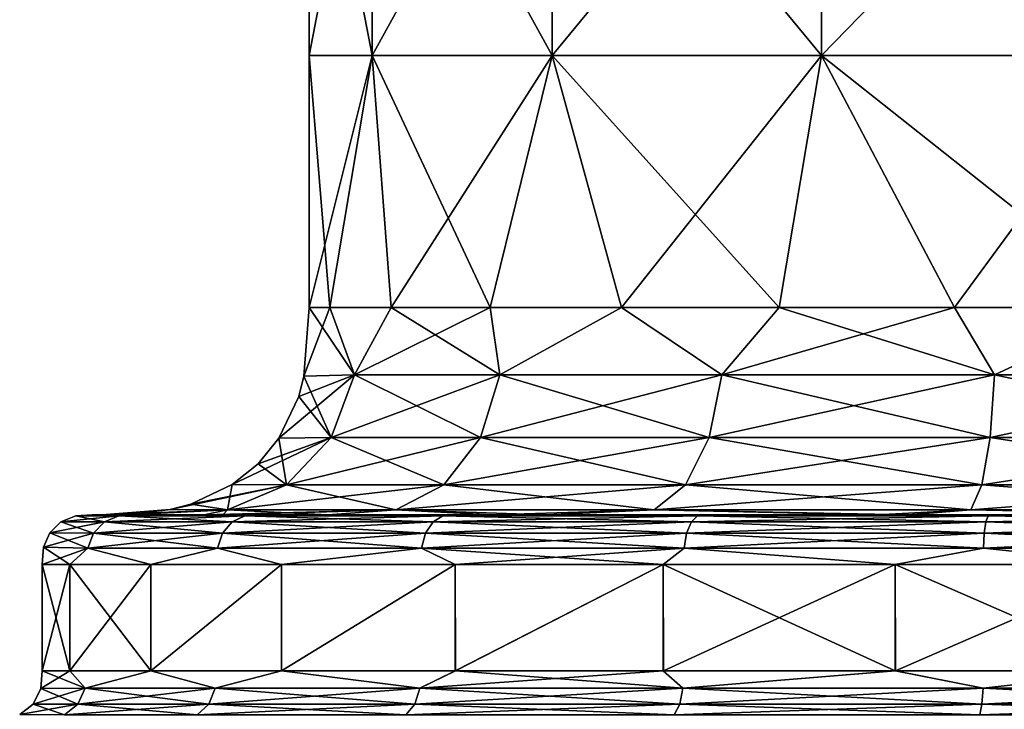
# Model space of a CAD drawing. Units: millimetres. Extents: x -34 to 34, y 0 to 217.
# Drawn here: x -17 to -2, y 19 to 30 of the extents above; entities that cross this region are included whole.
import ezdxf

# ---------------------------------------------------------------- set-up
doc = ezdxf.new("R2010")
doc.units = ezdxf.units.MM
doc.header["$LTSCALE"] = 65.185185
for name, color, linetype in [('233', 7, 'CONTINUOUS'), ('234', 7, 'CONTINUOUS'), ('235', 7, 'CONTINUOUS'), ('245', 7, 'CONTINUOUS'), ('246', 7, 'CONTINUOUS'), ('296', 7, 'CONTINUOUS'), ('297', 7, 'CONTINUOUS'), ('300', 7, 'CONTINUOUS'), ('301', 7, 'CONTINUOUS'), ('302', 7, 'CONTINUOUS'), ('303', 7, 'CONTINUOUS')]:
    doc.layers.add(name, color=color, linetype=linetype)

msp = doc.modelspace()

# ---------------------------------------------------------------- linework, layer by layer
at = {"layer": '233', "linetype": 'Continuous'}
for points in [[(-16.38, 21.329, 3.736), (-16.801, 21.329), (-16.38, 19.698, 3.736), (-16.38, 21.329, 3.736)], [(-16.38, 19.698, 3.736), (-16.801, 21.329), (-16.801, 19.698), (-16.38, 19.698, 3.736)], [(-15.139, 21.329, 7.286), (-16.38, 21.329, 3.736), (-15.138, 19.698, 7.288), (-15.139, 21.329, 7.286)], [(-15.138, 19.698, 7.288), (-16.38, 21.329, 3.736), (-16.38, 19.698, 3.736), (-15.138, 19.698, 7.288)], [(-13.138, 21.329, 10.472), (-15.139, 21.329, 7.286), (-15.138, 19.698, 7.288), (-13.138, 21.329, 10.472)], [(-13.136, 19.698, 10.475), (-13.138, 21.329, 10.472), (-15.138, 19.698, 7.288), (-13.136, 19.698, 10.475)], [(-10.478, 21.329, 13.133), (-13.138, 21.329, 10.472), (-13.136, 19.698, 10.475), (-10.478, 21.329, 13.133)], [(-10.475, 19.698, 13.135), (-10.478, 21.329, 13.133), (-13.136, 19.698, 10.475), (-10.475, 19.698, 13.135)], [(-7.292, 21.329, 15.136), (-10.478, 21.329, 13.133), (-10.475, 19.698, 13.135), (-7.292, 21.329, 15.136)], [(-7.289, 19.698, 15.137), (-7.292, 21.329, 15.136), (-10.475, 19.698, 13.135), (-7.289, 19.698, 15.137)], [(-3.739, 21.329, 16.38), (-7.292, 21.329, 15.136), (-7.289, 19.698, 15.137), (-3.739, 21.329, 16.38)], [(-3.737, 19.698, 16.38), (-3.739, 21.329, 16.38), (-7.289, 19.698, 15.137), (-3.737, 19.698, 16.38)], [(0.001, 21.329, 16.801), (-3.739, 21.329, 16.38), (-3.737, 19.698, 16.38), (0.001, 21.329, 16.801)], [(0.002, 19.698, 16.801), (0.001, 21.329, 16.801), (-3.737, 19.698, 16.38), (0.002, 19.698, 16.801)]]:
    msp.add_3dface(points, dxfattribs=at)
at = {"layer": '234', "linetype": 'Continuous'}
for points in [[(-16.039, 22.091), (-15.638, 22.091, 3.565), (-15.891, 22.091), (-16.039, 22.091)], [(-15.638, 22.091, -3.565), (-16.039, 22.091), (-15.493, 22.091, -3.532), (-15.638, 22.091, -3.565)], [(-15.493, 22.091, -3.532), (-16.039, 22.091), (-15.891, 22.091), (-15.493, 22.091, -3.532)], [(-15.891, 22.091), (-15.638, 22.091, 3.565), (-15.493, 22.091, 3.533), (-15.891, 22.091)], [(-14.452, 22.091, 6.955), (-14.319, 22.091, 6.892), (-15.638, 22.091, 3.565), (-14.452, 22.091, 6.955)], [(-15.638, 22.091, 3.565), (-14.319, 22.091, 6.892), (-15.493, 22.091, 3.533), (-15.638, 22.091, 3.565)], [(-14.452, 22.091, -6.955), (-15.638, 22.091, -3.565), (-14.319, 22.091, -6.892), (-14.452, 22.091, -6.955)], [(-14.319, 22.091, -6.892), (-15.638, 22.091, -3.565), (-15.493, 22.091, -3.532), (-14.319, 22.091, -6.892)], [(-14.05, 22.091, 7.736), (-14.036, 22.091, 7.452), (-14.452, 22.091, 6.955), (-14.05, 22.091, 7.736)], [(-14.036, 22.091, 7.452), (-14.319, 22.091, 6.892), (-14.452, 22.091, 6.955), (-14.036, 22.091, 7.452)], [(-14.05, 22.091, -7.736), (-14.452, 22.091, -6.955), (-14.036, 22.091, -7.452), (-14.05, 22.091, -7.736)], [(-14.036, 22.091, -7.452), (-14.452, 22.091, -6.955), (-14.319, 22.091, -6.892), (-14.036, 22.091, -7.452)], [(-14.05, 22.091, 7.736), (-12.542, 22.091, 9.997), (-12.426, 22.091, 9.906), (-14.05, 22.091, 7.736)], [(-14.036, 22.091, 7.452), (-14.05, 22.091, 7.736), (-12.426, 22.091, 9.906), (-14.036, 22.091, 7.452)], [(-14.05, 22.091, -7.736), (-14.036, 22.091, -7.452), (-12.426, 22.091, -9.905), (-14.05, 22.091, -7.736)], [(-14.05, 22.091, -7.736), (-12.426, 22.091, -9.905), (-12.542, 22.091, -9.997), (-14.05, 22.091, -7.736)], [(-10.002, 22.091, 12.538), (-9.91, 22.091, 12.423), (-12.542, 22.091, 9.997), (-10.002, 22.091, 12.538)], [(-12.542, 22.091, 9.997), (-9.91, 22.091, 12.423), (-12.426, 22.091, 9.906), (-12.542, 22.091, 9.997)], [(-12.542, 22.091, -9.997), (-12.426, 22.091, -9.905), (-9.91, 22.091, -12.423), (-12.542, 22.091, -9.997)], [(-10.002, 22.091, -12.538), (-12.542, 22.091, -9.997), (-9.91, 22.091, -12.423), (-10.002, 22.091, -12.538)], [(-9.083, 22.091, 13.219), (-9.076, 22.091, 13.044), (-10.002, 22.091, 12.538), (-9.083, 22.091, 13.219)], [(-9.076, 22.091, 13.044), (-9.91, 22.091, 12.423), (-10.002, 22.091, 12.538), (-9.076, 22.091, 13.044)], [(-9.083, 22.091, -13.219), (-10.002, 22.091, -12.538), (-9.076, 22.091, -13.044), (-9.083, 22.091, -13.219)], [(-9.076, 22.091, -13.044), (-10.002, 22.091, -12.538), (-9.91, 22.091, -12.423), (-9.076, 22.091, -13.044)], [(-6.649, 22.091, 14.596), (-9.076, 22.091, 13.044), (-9.083, 22.091, 13.219), (-6.649, 22.091, 14.596)], [(-9.083, 22.091, -13.219), (-9.076, 22.091, -13.044), (-4.015, 22.091, -15.376), (-9.083, 22.091, -13.219)], [(-9.083, 22.091, -13.219), (-4.015, 22.091, -15.376), (-6.649, 22.091, -14.596), (-9.083, 22.091, -13.219)], [(-4.015, 22.091, 15.376), (-9.076, 22.091, 13.044), (-6.649, 22.091, 14.596), (-4.015, 22.091, 15.376)], [(-4.012, 22.091, 15.529), (-4.015, 22.091, 15.376), (-6.649, 22.091, 14.596), (-4.012, 22.091, 15.529)], [(-6.649, 22.091, -14.596), (-4.015, 22.091, -15.376), (-4.012, 22.091, -15.529), (-6.649, 22.091, -14.596)], [(-4.012, 22.091, 15.529), (-3.536, 22.091, 15.493), (-4.015, 22.091, 15.376), (-4.012, 22.091, 15.529)], [(-4.012, 22.091, -15.529), (-4.015, 22.091, -15.376), (-3.536, 22.091, -15.493), (-4.012, 22.091, -15.529)], [(-3.569, 22.091, 15.637), (-3.536, 22.091, 15.493), (-4.012, 22.091, 15.529), (-3.569, 22.091, 15.637)], [(-4.012, 22.091, -15.529), (-3.536, 22.091, -15.493), (-3.569, 22.091, -15.637), (-4.012, 22.091, -15.529)], [(1.037, 22.091, 16.005), (1.037, 22.091, 15.857), (-3.569, 22.091, 15.637), (1.037, 22.091, 16.005)], [(1.037, 22.091, 15.857), (-3.536, 22.091, 15.493), (-3.569, 22.091, 15.637), (1.037, 22.091, 15.857)], [(-3.569, 22.091, -15.637), (-3.536, 22.091, -15.493), (1.037, 22.091, -16.005), (-3.569, 22.091, -15.637)], [(1.037, 22.091, -16.005), (-3.536, 22.091, -15.493), (1.037, 22.091, -15.857), (1.037, 22.091, -16.005)]]:
    msp.add_3dface(points, dxfattribs=at)
at = {"layer": '235', "linetype": 'Continuous'}
for points in [[(-12.716, 29.126), (-11.748, 29.126, 4.866), (-12.716, 34.131), (-12.716, 29.126)], [(-12.716, 34.131), (-11.748, 29.126, 4.866), (-11.748, 34.131, 4.866), (-12.716, 34.131)], [(-11.748, 29.126, 4.866), (-8.992, 29.126, 8.992), (-11.748, 34.131, 4.866), (-11.748, 29.126, 4.866)], [(-11.748, 34.131, 4.866), (-8.992, 29.126, 8.992), (-8.992, 34.131, 8.992), (-11.748, 34.131, 4.866)], [(-8.992, 29.126, 8.992), (-4.866, 29.126, 11.748), (-8.992, 34.131, 8.992), (-8.992, 29.126, 8.992)], [(-8.992, 34.131, 8.992), (-4.866, 29.126, 11.748), (-4.866, 34.131, 11.748), (-8.992, 34.131, 8.992)], [(-4.866, 29.126, 11.748), (0, 29.126, 12.716), (-4.866, 34.131, 11.748), (-4.866, 29.126, 11.748)], [(-4.866, 34.131, 11.748), (0, 29.126, 12.716), (0, 34.131, 12.716), (-4.866, 34.131, 11.748)], [(-12.716, 25.266), (-12.398, 25.266, 2.828), (-12.716, 29.126), (-12.716, 25.266)], [(-12.716, 29.126), (-12.398, 25.266, 2.828), (-11.748, 29.126, 4.866), (-12.716, 29.126)], [(-12.398, 25.266, 2.828), (-11.457, 25.266, 5.516), (-11.748, 29.126, 4.866), (-12.398, 25.266, 2.828)], [(-11.457, 25.266, 5.516), (-9.943, 25.266, 7.927), (-11.748, 29.126, 4.866), (-11.457, 25.266, 5.516)], [(-11.748, 29.126, 4.866), (-9.943, 25.266, 7.927), (-8.992, 29.126, 8.992), (-11.748, 29.126, 4.866)], [(-9.943, 25.266, 7.927), (-7.93, 25.266, 9.941), (-8.992, 29.126, 8.992), (-9.943, 25.266, 7.927)], [(-7.93, 25.266, 9.941), (-5.518, 25.266, 11.457), (-8.992, 29.126, 8.992), (-7.93, 25.266, 9.941)], [(-8.992, 29.126, 8.992), (-5.518, 25.266, 11.457), (-4.866, 29.126, 11.748), (-8.992, 29.126, 8.992)], [(-5.518, 25.266, 11.457), (-2.829, 25.266, 12.397), (-4.866, 29.126, 11.748), (-5.518, 25.266, 11.457)], [(-2.829, 25.266, 12.397), (0, 25.266, 12.716), (-4.866, 29.126, 11.748), (-2.829, 25.266, 12.397)], [(-4.866, 29.126, 11.748), (0, 25.266, 12.716), (0, 29.126, 12.716), (-4.866, 29.126, 11.748)]]:
    msp.add_3dface(points, dxfattribs=at)
at = {"layer": '245', "linetype": 'Continuous'}
for points in [[(-16.801, 19.698), (-16.801, 21.329), (-16.38, 21.329, -3.736), (-16.801, 19.698)], [(-16.801, 19.698), (-16.38, 21.329, -3.736), (-16.38, 19.698, -3.735), (-16.801, 19.698)], [(-16.38, 21.329, -3.736), (-15.139, 21.329, -7.285), (-16.38, 19.698, -3.735), (-16.38, 21.329, -3.736)], [(-16.38, 19.698, -3.735), (-15.139, 21.329, -7.285), (-15.139, 19.698, -7.286), (-16.38, 19.698, -3.735)], [(-15.139, 21.329, -7.285), (-13.138, 21.329, -10.472), (-15.139, 19.698, -7.286), (-15.139, 21.329, -7.285)], [(-15.139, 19.698, -7.286), (-13.138, 21.329, -10.472), (-13.139, 19.698, -10.471), (-15.139, 19.698, -7.286)], [(-13.138, 21.329, -10.472), (-10.479, 21.329, -13.133), (-13.139, 19.698, -10.471), (-13.138, 21.329, -10.472)], [(-13.139, 19.698, -10.471), (-10.479, 21.329, -13.133), (-10.479, 19.698, -13.133), (-13.139, 19.698, -10.471)], [(-10.479, 21.329, -13.133), (-7.293, 21.329, -15.136), (-10.479, 19.698, -13.133), (-10.479, 21.329, -13.133)], [(-10.479, 19.698, -13.133), (-7.293, 21.329, -15.136), (-7.293, 19.698, -15.135), (-10.479, 19.698, -13.133)], [(-7.293, 21.329, -15.136), (-3.741, 21.329, -16.379), (-3.741, 19.698, -16.379), (-7.293, 21.329, -15.136)], [(-7.293, 19.698, -15.135), (-7.293, 21.329, -15.136), (-3.741, 19.698, -16.379), (-7.293, 19.698, -15.135)], [(-3.741, 21.329, -16.379), (-0.001, 21.329, -16.801), (-0.002, 19.698, -16.801), (-3.741, 21.329, -16.379)], [(-3.741, 19.698, -16.379), (-3.741, 21.329, -16.379), (-0.002, 19.698, -16.801), (-3.741, 19.698, -16.379)]]:
    msp.add_3dface(points, dxfattribs=at)
at = {"layer": '246', "linetype": 'Continuous'}
for points in [[(-12.716, 29.126), (-12.716, 34.131), (-11.748, 34.131, -4.866), (-12.716, 29.126)], [(-11.748, 29.126, -4.866), (-12.716, 29.126), (-11.748, 34.131, -4.866), (-11.748, 29.126, -4.866)], [(-8.992, 29.126, -8.992), (-11.748, 29.126, -4.866), (-8.992, 34.131, -8.992), (-8.992, 29.126, -8.992)], [(-8.992, 34.131, -8.992), (-11.748, 29.126, -4.866), (-11.748, 34.131, -4.866), (-8.992, 34.131, -8.992)], [(-4.866, 29.126, -11.748), (-8.992, 29.126, -8.992), (-4.866, 34.131, -11.748), (-4.866, 29.126, -11.748)], [(-4.866, 34.131, -11.748), (-8.992, 29.126, -8.992), (-8.992, 34.131, -8.992), (-4.866, 34.131, -11.748)], [(0, 29.126, -12.716), (-4.866, 29.126, -11.748), (0, 34.131, -12.716), (0, 29.126, -12.716)], [(0, 34.131, -12.716), (-4.866, 29.126, -11.748), (-4.866, 34.131, -11.748), (0, 34.131, -12.716)], [(-12.716, 25.266), (-12.716, 29.126), (-11.748, 29.126, -4.866), (-12.716, 25.266)], [(-12.398, 25.266, -2.828), (-12.716, 25.266), (-11.748, 29.126, -4.866), (-12.398, 25.266, -2.828)], [(-11.457, 25.266, -5.516), (-12.398, 25.266, -2.828), (-11.748, 29.126, -4.866), (-11.457, 25.266, -5.516)], [(-8.992, 29.126, -8.992), (-11.457, 25.266, -5.516), (-11.748, 29.126, -4.866), (-8.992, 29.126, -8.992)], [(-9.943, 25.266, -7.927), (-11.457, 25.266, -5.516), (-8.992, 29.126, -8.992), (-9.943, 25.266, -7.927)], [(-7.93, 25.266, -9.941), (-9.943, 25.266, -7.927), (-8.992, 29.126, -8.992), (-7.93, 25.266, -9.941)], [(-4.866, 29.126, -11.748), (-7.93, 25.266, -9.941), (-8.992, 29.126, -8.992), (-4.866, 29.126, -11.748)], [(-5.518, 25.266, -11.457), (-7.93, 25.266, -9.941), (-4.866, 29.126, -11.748), (-5.518, 25.266, -11.457)], [(-2.829, 25.266, -12.397), (-5.518, 25.266, -11.457), (-4.866, 29.126, -11.748), (-2.829, 25.266, -12.397)], [(0, 29.126, -12.716), (-2.829, 25.266, -12.397), (-4.866, 29.126, -11.748), (0, 29.126, -12.716)], [(0, 25.266, -12.716), (-2.829, 25.266, -12.397), (0, 29.126, -12.716), (0, 25.266, -12.716)]]:
    msp.add_3dface(points, dxfattribs=at)
at = {"layer": '296', "linetype": 'Continuous'}
for points in [[(-12.716, 25.266), (-12.398, 25.266, -2.828), (-12.793, 24.212, 0), (-12.716, 25.266)], [(-12.793, 24.212, 0), (-12.398, 25.266, -2.828), (-12.017, 24.234, -4.374), (-12.793, 24.212, 0)], [(-12.398, 25.266, -2.828), (-11.457, 25.266, -5.516), (-12.017, 24.234, -4.374), (-12.398, 25.266, -2.828)], [(-11.457, 25.266, -5.516), (-9.943, 25.266, -7.927), (-12.017, 24.234, -4.374), (-11.457, 25.266, -5.516)], [(-12.017, 24.234, -4.374), (-9.943, 25.266, -7.927), (-9.796, 24.234, -8.22), (-12.017, 24.234, -4.374)], [(-9.943, 25.266, -7.927), (-7.93, 25.266, -9.941), (-9.796, 24.234, -8.22), (-9.943, 25.266, -7.927)], [(-9.796, 24.234, -8.22), (-7.93, 25.266, -9.941), (-6.394, 24.234, -11.075), (-9.796, 24.234, -8.22)], [(-7.93, 25.266, -9.941), (-5.518, 25.266, -11.457), (-6.394, 24.234, -11.075), (-7.93, 25.266, -9.941)], [(-5.518, 25.266, -11.457), (-2.829, 25.266, -12.397), (-6.394, 24.234, -11.075), (-5.518, 25.266, -11.457)], [(-6.394, 24.234, -11.075), (-2.829, 25.266, -12.397), (-2.221, 24.234, -12.594), (-6.394, 24.234, -11.075)], [(-2.829, 25.266, -12.397), (0, 25.266, -12.716), (-2.221, 24.234, -12.594), (-2.829, 25.266, -12.397)], [(-2.221, 24.234, -12.594), (0, 25.266, -12.716), (2.221, 24.234, -12.594), (-2.221, 24.234, -12.594)], [(-12.874, 23.9, 0), (-12.017, 24.234, -4.374), (-13.177, 23.265, 0), (-12.874, 23.9, 0)], [(-13.177, 23.265, 0), (-12.017, 24.234, -4.374), (-12.378, 23.273, -4.505), (-13.177, 23.265, 0)], [(-12.793, 24.212, 0), (-12.017, 24.234, -4.374), (-12.874, 23.9, 0), (-12.793, 24.212, 0)], [(-12.017, 24.234, -4.374), (-9.796, 24.234, -8.22), (-12.378, 23.273, -4.505), (-12.017, 24.234, -4.374)], [(-12.378, 23.273, -4.505), (-9.796, 24.234, -8.22), (-10.09, 23.273, -8.467), (-12.378, 23.273, -4.505)], [(-9.796, 24.234, -8.22), (-6.394, 24.234, -11.075), (-10.09, 23.273, -8.467), (-9.796, 24.234, -8.22)], [(-10.09, 23.273, -8.467), (-6.394, 24.234, -11.075), (-6.586, 23.273, -11.407), (-10.09, 23.273, -8.467)], [(-6.394, 24.234, -11.075), (-2.221, 24.234, -12.594), (-6.586, 23.273, -11.407), (-6.394, 24.234, -11.075)], [(-6.586, 23.273, -11.407), (-2.221, 24.234, -12.594), (-2.287, 23.273, -12.972), (-6.586, 23.273, -11.407)], [(-2.221, 24.234, -12.594), (2.221, 24.234, -12.594), (-2.287, 23.273, -12.972), (-2.221, 24.234, -12.594)], [(-2.287, 23.273, -12.972), (2.221, 24.234, -12.594), (2.287, 23.273, -12.972), (-2.287, 23.273, -12.972)], [(-13.496, 22.871, 0), (-12.378, 23.273, -4.505), (-13.893, 22.551, 0), (-13.496, 22.871, 0)], [(-13.893, 22.551, 0), (-12.378, 23.273, -4.505), (-13.062, 22.546, -4.755), (-13.893, 22.551, 0)], [(-13.177, 23.265, 0), (-12.378, 23.273, -4.505), (-13.496, 22.871, 0), (-13.177, 23.265, 0)], [(-12.378, 23.273, -4.505), (-10.09, 23.273, -8.467), (-13.062, 22.546, -4.755), (-12.378, 23.273, -4.505)], [(-13.062, 22.546, -4.755), (-10.09, 23.273, -8.467), (-10.649, 22.546, -8.935), (-13.062, 22.546, -4.755)], [(-10.09, 23.273, -8.467), (-6.586, 23.273, -11.407), (-10.649, 22.546, -8.935), (-10.09, 23.273, -8.467)], [(-10.649, 22.546, -8.935), (-6.586, 23.273, -11.407), (-6.95, 22.546, -12.038), (-10.649, 22.546, -8.935)], [(-6.586, 23.273, -11.407), (-2.287, 23.273, -12.972), (-6.95, 22.546, -12.038), (-6.586, 23.273, -11.407)], [(-6.95, 22.546, -12.038), (-2.287, 23.273, -12.972), (-2.414, 22.546, -13.69), (-6.95, 22.546, -12.038)], [(-2.287, 23.273, -12.972), (2.287, 23.273, -12.972), (-2.414, 22.546, -13.69), (-2.287, 23.273, -12.972)], [(-2.414, 22.546, -13.69), (2.287, 23.273, -12.972), (2.414, 22.546, -13.69), (-2.414, 22.546, -13.69)], [(-14.525, 22.25, 0), (-13.062, 22.546, -4.755), (-14.84, 22.168, 0), (-14.525, 22.25, 0)], [(-14.84, 22.168, 0), (-13.062, 22.546, -4.755), (-13.965, 22.163, -5.083), (-14.84, 22.168, 0)], [(-13.893, 22.551, 0), (-13.062, 22.546, -4.755), (-14.525, 22.25, 0), (-13.893, 22.551, 0)], [(-13.062, 22.546, -4.755), (-10.649, 22.546, -8.935), (-13.965, 22.163, -5.083), (-13.062, 22.546, -4.755)], [(-13.965, 22.163, -5.083), (-10.649, 22.546, -8.935), (-11.385, 22.163, -9.553), (-13.965, 22.163, -5.083)], [(-10.649, 22.546, -8.935), (-6.95, 22.546, -12.038), (-11.385, 22.163, -9.553), (-10.649, 22.546, -8.935)], [(-11.385, 22.163, -9.553), (-6.95, 22.546, -12.038), (-7.431, 22.163, -12.871), (-11.385, 22.163, -9.553)], [(-6.95, 22.546, -12.038), (-2.414, 22.546, -13.69), (-7.431, 22.163, -12.871), (-6.95, 22.546, -12.038)], [(-7.431, 22.163, -12.871), (-2.414, 22.546, -13.69), (-2.581, 22.163, -14.636), (-7.431, 22.163, -12.871)], [(-2.414, 22.546, -13.69), (2.414, 22.546, -13.69), (-2.581, 22.163, -14.636), (-2.414, 22.546, -13.69)], [(-2.581, 22.163, -14.636), (2.414, 22.546, -13.69), (2.581, 22.163, -14.636), (-2.581, 22.163, -14.636)], [(-15.891, 22.091), (-14.84, 22.168, 0), (-13.965, 22.163, -5.083), (-15.891, 22.091)], [(-15.493, 22.091, -3.532), (-15.891, 22.091), (-13.965, 22.163, -5.083), (-15.493, 22.091, -3.532)], [(-14.319, 22.091, -6.892), (-15.493, 22.091, -3.532), (-13.965, 22.163, -5.083), (-14.319, 22.091, -6.892)], [(-14.036, 22.091, -7.452), (-14.319, 22.091, -6.892), (-11.385, 22.163, -9.553), (-14.036, 22.091, -7.452)], [(-14.319, 22.091, -6.892), (-13.965, 22.163, -5.083), (-11.385, 22.163, -9.553), (-14.319, 22.091, -6.892)], [(-12.426, 22.091, -9.905), (-14.036, 22.091, -7.452), (-11.385, 22.163, -9.553), (-12.426, 22.091, -9.905)], [(-9.91, 22.091, -12.423), (-12.426, 22.091, -9.905), (-11.385, 22.163, -9.553), (-9.91, 22.091, -12.423)], [(-9.91, 22.091, -12.423), (-11.385, 22.163, -9.553), (-7.431, 22.163, -12.871), (-9.91, 22.091, -12.423)], [(-9.076, 22.091, -13.044), (-9.91, 22.091, -12.423), (-7.431, 22.163, -12.871), (-9.076, 22.091, -13.044)], [(-4.015, 22.091, -15.376), (-9.076, 22.091, -13.044), (-7.431, 22.163, -12.871), (-4.015, 22.091, -15.376)], [(-4.015, 22.091, -15.376), (-7.431, 22.163, -12.871), (-2.581, 22.163, -14.636), (-4.015, 22.091, -15.376)], [(-3.536, 22.091, -15.493), (-4.015, 22.091, -15.376), (-2.581, 22.163, -14.636), (-3.536, 22.091, -15.493)], [(1.037, 22.091, -15.857), (-3.536, 22.091, -15.493), (-2.581, 22.163, -14.636), (1.037, 22.091, -15.857)], [(1.037, 22.091, -15.857), (-2.581, 22.163, -14.636), (2.581, 22.163, -14.636), (1.037, 22.091, -15.857)]]:
    msp.add_3dface(points, dxfattribs=at)
at = {"layer": '297', "linetype": 'Continuous'}
for points in [[(-12.716, 25.266), (-12.793, 24.212, 0), (-12.017, 24.234, 4.374), (-12.716, 25.266)], [(-12.398, 25.266, 2.828), (-12.716, 25.266), (-12.017, 24.234, 4.374), (-12.398, 25.266, 2.828)], [(-11.457, 25.266, 5.516), (-12.398, 25.266, 2.828), (-12.017, 24.234, 4.374), (-11.457, 25.266, 5.516)], [(-9.796, 24.234, 8.22), (-11.457, 25.266, 5.516), (-12.017, 24.234, 4.374), (-9.796, 24.234, 8.22)], [(-9.943, 25.266, 7.927), (-11.457, 25.266, 5.516), (-9.796, 24.234, 8.22), (-9.943, 25.266, 7.927)], [(-7.93, 25.266, 9.941), (-9.943, 25.266, 7.927), (-9.796, 24.234, 8.22), (-7.93, 25.266, 9.941)], [(-6.394, 24.234, 11.075), (-7.93, 25.266, 9.941), (-9.796, 24.234, 8.22), (-6.394, 24.234, 11.075)], [(-5.518, 25.266, 11.457), (-7.93, 25.266, 9.941), (-6.394, 24.234, 11.075), (-5.518, 25.266, 11.457)], [(-2.221, 24.234, 12.594), (-5.518, 25.266, 11.457), (-6.394, 24.234, 11.075), (-2.221, 24.234, 12.594)], [(-2.829, 25.266, 12.397), (-5.518, 25.266, 11.457), (-2.221, 24.234, 12.594), (-2.829, 25.266, 12.397)], [(0, 25.266, 12.716), (-2.829, 25.266, 12.397), (-2.221, 24.234, 12.594), (0, 25.266, 12.716)], [(2.221, 24.234, 12.594), (0, 25.266, 12.716), (-2.221, 24.234, 12.594), (2.221, 24.234, 12.594)], [(-12.793, 24.212, 0), (-12.874, 23.9, 0), (-12.378, 23.273, 4.505), (-12.793, 24.212, 0)], [(-12.017, 24.234, 4.374), (-12.793, 24.212, 0), (-12.378, 23.273, 4.505), (-12.017, 24.234, 4.374)], [(-10.09, 23.273, 8.467), (-12.017, 24.234, 4.374), (-12.378, 23.273, 4.505), (-10.09, 23.273, 8.467)], [(-9.796, 24.234, 8.22), (-12.017, 24.234, 4.374), (-10.09, 23.273, 8.467), (-9.796, 24.234, 8.22)], [(-6.586, 23.273, 11.407), (-9.796, 24.234, 8.22), (-10.09, 23.273, 8.467), (-6.586, 23.273, 11.407)], [(-6.394, 24.234, 11.075), (-9.796, 24.234, 8.22), (-6.586, 23.273, 11.407), (-6.394, 24.234, 11.075)], [(-2.287, 23.273, 12.972), (-6.394, 24.234, 11.075), (-6.586, 23.273, 11.407), (-2.287, 23.273, 12.972)], [(-2.221, 24.234, 12.594), (-6.394, 24.234, 11.075), (-2.287, 23.273, 12.972), (-2.221, 24.234, 12.594)], [(2.287, 23.273, 12.972), (-2.221, 24.234, 12.594), (-2.287, 23.273, 12.972), (2.287, 23.273, 12.972)], [(2.221, 24.234, 12.594), (-2.221, 24.234, 12.594), (2.287, 23.273, 12.972), (2.221, 24.234, 12.594)], [(-12.874, 23.9, 0), (-13.177, 23.265, 0), (-12.378, 23.273, 4.505), (-12.874, 23.9, 0)], [(-13.177, 23.265, 0), (-13.496, 22.871, 0), (-13.062, 22.546, 4.755), (-13.177, 23.265, 0)], [(-12.378, 23.273, 4.505), (-13.177, 23.265, 0), (-13.062, 22.546, 4.755), (-12.378, 23.273, 4.505)], [(-10.649, 22.546, 8.935), (-12.378, 23.273, 4.505), (-13.062, 22.546, 4.755), (-10.649, 22.546, 8.935)], [(-10.09, 23.273, 8.467), (-12.378, 23.273, 4.505), (-10.649, 22.546, 8.935), (-10.09, 23.273, 8.467)], [(-6.95, 22.546, 12.038), (-10.09, 23.273, 8.467), (-10.649, 22.546, 8.935), (-6.95, 22.546, 12.038)], [(-6.586, 23.273, 11.407), (-10.09, 23.273, 8.467), (-6.95, 22.546, 12.038), (-6.586, 23.273, 11.407)], [(-2.414, 22.546, 13.69), (-6.586, 23.273, 11.407), (-6.95, 22.546, 12.038), (-2.414, 22.546, 13.69)], [(-2.287, 23.273, 12.972), (-6.586, 23.273, 11.407), (-2.414, 22.546, 13.69), (-2.287, 23.273, 12.972)], [(2.414, 22.546, 13.69), (-2.287, 23.273, 12.972), (-2.414, 22.546, 13.69), (2.414, 22.546, 13.69)], [(2.287, 23.273, 12.972), (-2.287, 23.273, 12.972), (2.414, 22.546, 13.69), (2.287, 23.273, 12.972)], [(-13.496, 22.871, 0), (-13.893, 22.551, 0), (-13.062, 22.546, 4.755), (-13.496, 22.871, 0)], [(-13.893, 22.551, 0), (-14.525, 22.25, 0), (-13.965, 22.163, 5.083), (-13.893, 22.551, 0)], [(-13.062, 22.546, 4.755), (-13.893, 22.551, 0), (-13.965, 22.163, 5.083), (-13.062, 22.546, 4.755)], [(-11.385, 22.163, 9.553), (-13.062, 22.546, 4.755), (-13.965, 22.163, 5.083), (-11.385, 22.163, 9.553)], [(-10.649, 22.546, 8.935), (-13.062, 22.546, 4.755), (-11.385, 22.163, 9.553), (-10.649, 22.546, 8.935)], [(-7.431, 22.163, 12.871), (-10.649, 22.546, 8.935), (-11.385, 22.163, 9.553), (-7.431, 22.163, 12.871)], [(-6.95, 22.546, 12.038), (-10.649, 22.546, 8.935), (-7.431, 22.163, 12.871), (-6.95, 22.546, 12.038)], [(-2.581, 22.163, 14.636), (-6.95, 22.546, 12.038), (-7.431, 22.163, 12.871), (-2.581, 22.163, 14.636)], [(-2.414, 22.546, 13.69), (-6.95, 22.546, 12.038), (-2.581, 22.163, 14.636), (-2.414, 22.546, 13.69)], [(2.581, 22.163, 14.636), (-2.414, 22.546, 13.69), (-2.581, 22.163, 14.636), (2.581, 22.163, 14.636)], [(2.414, 22.546, 13.69), (-2.414, 22.546, 13.69), (2.581, 22.163, 14.636), (2.414, 22.546, 13.69)], [(-15.891, 22.091), (-15.493, 22.091, 3.533), (-14.84, 22.168, 0), (-15.891, 22.091)], [(-14.84, 22.168, 0), (-15.493, 22.091, 3.533), (-13.965, 22.163, 5.083), (-14.84, 22.168, 0)], [(-14.525, 22.25, 0), (-14.84, 22.168, 0), (-13.965, 22.163, 5.083), (-14.525, 22.25, 0)], [(-15.493, 22.091, 3.533), (-14.319, 22.091, 6.892), (-13.965, 22.163, 5.083), (-15.493, 22.091, 3.533)], [(-14.319, 22.091, 6.892), (-14.036, 22.091, 7.452), (-13.965, 22.163, 5.083), (-14.319, 22.091, 6.892)], [(-14.036, 22.091, 7.452), (-12.426, 22.091, 9.906), (-13.965, 22.163, 5.083), (-14.036, 22.091, 7.452)], [(-12.426, 22.091, 9.906), (-11.385, 22.163, 9.553), (-13.965, 22.163, 5.083), (-12.426, 22.091, 9.906)], [(-12.426, 22.091, 9.906), (-9.91, 22.091, 12.423), (-11.385, 22.163, 9.553), (-12.426, 22.091, 9.906)], [(-9.91, 22.091, 12.423), (-9.076, 22.091, 13.044), (-11.385, 22.163, 9.553), (-9.91, 22.091, 12.423)], [(-9.076, 22.091, 13.044), (-7.431, 22.163, 12.871), (-11.385, 22.163, 9.553), (-9.076, 22.091, 13.044)], [(-9.076, 22.091, 13.044), (-4.015, 22.091, 15.376), (-7.431, 22.163, 12.871), (-9.076, 22.091, 13.044)], [(-4.015, 22.091, 15.376), (-3.536, 22.091, 15.493), (-7.431, 22.163, 12.871), (-4.015, 22.091, 15.376)], [(-3.536, 22.091, 15.493), (-2.581, 22.163, 14.636), (-7.431, 22.163, 12.871), (-3.536, 22.091, 15.493)], [(-3.536, 22.091, 15.493), (1.037, 22.091, 15.857), (-2.581, 22.163, 14.636), (-3.536, 22.091, 15.493)], [(1.037, 22.091, 15.857), (2.581, 22.163, 14.636), (-2.581, 22.163, 14.636), (1.037, 22.091, 15.857)]]:
    msp.add_3dface(points, dxfattribs=at)
at = {"layer": '300', "linetype": 'Continuous'}
for points in [[(-16.801, 19.698), (-16.38, 19.698, -3.735), (-16.825, 19.43), (-16.801, 19.698)], [(-16.825, 19.43), (-16.38, 19.698, -3.735), (-16.143, 19.431, -4.74), (-16.825, 19.43)], [(-16.38, 19.698, -3.735), (-15.139, 19.698, -7.286), (-16.143, 19.431, -4.74), (-16.38, 19.698, -3.735)], [(-16.143, 19.431, -4.74), (-15.139, 19.698, -7.286), (-14.154, 19.431, -9.096), (-16.143, 19.431, -4.74)], [(-15.139, 19.698, -7.286), (-13.139, 19.698, -10.471), (-14.154, 19.431, -9.096), (-15.139, 19.698, -7.286)], [(-14.154, 19.431, -9.096), (-13.139, 19.698, -10.471), (-11.018, 19.431, -12.715), (-14.154, 19.431, -9.096)], [(-13.139, 19.698, -10.471), (-10.479, 19.698, -13.133), (-11.018, 19.431, -12.715), (-13.139, 19.698, -10.471)], [(-10.479, 19.698, -13.133), (-7.293, 19.698, -15.135), (-11.018, 19.431, -12.715), (-10.479, 19.698, -13.133)], [(-11.018, 19.431, -12.715), (-7.293, 19.698, -15.135), (-6.989, 19.431, -15.304), (-11.018, 19.431, -12.715)], [(-7.293, 19.698, -15.135), (-3.741, 19.698, -16.379), (-6.989, 19.431, -15.304), (-7.293, 19.698, -15.135)], [(-6.989, 19.431, -15.304), (-3.741, 19.698, -16.379), (-2.394, 19.431, -16.653), (-6.989, 19.431, -15.304)], [(-3.741, 19.698, -16.379), (-0.002, 19.698, -16.801), (-2.394, 19.431, -16.653), (-3.741, 19.698, -16.379)], [(-2.394, 19.431, -16.653), (-0.002, 19.698, -16.801), (2.394, 19.431, -16.653), (-2.394, 19.431, -16.653)], [(-16.825, 19.43), (-16.143, 19.431, -4.74), (-16.941, 19.19), (-16.825, 19.43)], [(-16.941, 19.19), (-16.143, 19.431, -4.74), (-16.255, 19.19, -4.773), (-16.941, 19.19)], [(-16.143, 19.431, -4.74), (-14.154, 19.431, -9.096), (-16.255, 19.19, -4.773), (-16.143, 19.431, -4.74)], [(-16.255, 19.19, -4.773), (-14.154, 19.431, -9.096), (-14.252, 19.19, -9.159), (-16.255, 19.19, -4.773)], [(-14.154, 19.431, -9.096), (-11.018, 19.431, -12.715), (-14.252, 19.19, -9.159), (-14.154, 19.431, -9.096)], [(-14.252, 19.19, -9.159), (-11.018, 19.431, -12.715), (-11.094, 19.19, -12.803), (-14.252, 19.19, -9.159)], [(-11.018, 19.431, -12.715), (-6.989, 19.431, -15.304), (-11.094, 19.19, -12.803), (-11.018, 19.431, -12.715)], [(-11.094, 19.19, -12.803), (-6.989, 19.431, -15.304), (-7.038, 19.19, -15.41), (-11.094, 19.19, -12.803)], [(-6.989, 19.431, -15.304), (-2.394, 19.431, -16.653), (-7.038, 19.19, -15.41), (-6.989, 19.431, -15.304)], [(-7.038, 19.19, -15.41), (-2.394, 19.431, -16.653), (-2.411, 19.19, -16.769), (-7.038, 19.19, -15.41)], [(-2.394, 19.431, -16.653), (2.394, 19.431, -16.653), (-2.411, 19.19, -16.769), (-2.394, 19.431, -16.653)], [(-2.411, 19.19, -16.769), (2.394, 19.431, -16.653), (2.411, 19.19, -16.769), (-2.411, 19.19, -16.769)], [(-16.941, 19.19), (-16.255, 19.19, -4.773), (-17.146, 19.028), (-16.941, 19.19)], [(-17.146, 19.028), (-16.255, 19.19, -4.773), (-16.458, 19.025, -4.833), (-17.146, 19.028)], [(-16.255, 19.19, -4.773), (-14.252, 19.19, -9.159), (-16.458, 19.025, -4.833), (-16.255, 19.19, -4.773)], [(-16.458, 19.025, -4.833), (-14.252, 19.19, -9.159), (-14.43, 19.025, -9.274), (-16.458, 19.025, -4.833)], [(-14.252, 19.19, -9.159), (-11.094, 19.19, -12.803), (-14.43, 19.025, -9.274), (-14.252, 19.19, -9.159)], [(-14.43, 19.025, -9.274), (-11.094, 19.19, -12.803), (-11.233, 19.025, -12.963), (-14.43, 19.025, -9.274)], [(-11.094, 19.19, -12.803), (-7.038, 19.19, -15.41), (-11.233, 19.025, -12.963), (-11.094, 19.19, -12.803)], [(-11.233, 19.025, -12.963), (-7.038, 19.19, -15.41), (-7.125, 19.025, -15.603), (-11.233, 19.025, -12.963)], [(-7.038, 19.19, -15.41), (-2.411, 19.19, -16.769), (-7.125, 19.025, -15.603), (-7.038, 19.19, -15.41)], [(-7.125, 19.025, -15.603), (-2.411, 19.19, -16.769), (-2.441, 19.025, -16.978), (-7.125, 19.025, -15.603)], [(-2.411, 19.19, -16.769), (2.411, 19.19, -16.769), (-2.441, 19.025, -16.978), (-2.411, 19.19, -16.769)], [(-2.441, 19.025, -16.978), (2.411, 19.19, -16.769), (2.441, 19.025, -16.978), (-2.441, 19.025, -16.978)]]:
    msp.add_3dface(points, dxfattribs=at)
at = {"layer": '301', "linetype": 'Continuous'}
for points in [[(-16.801, 19.698), (-16.825, 19.43), (-16.143, 19.431, 4.74), (-16.801, 19.698)], [(-16.38, 19.698, 3.736), (-16.801, 19.698), (-16.143, 19.431, 4.74), (-16.38, 19.698, 3.736)], [(-15.138, 19.698, 7.288), (-16.38, 19.698, 3.736), (-16.143, 19.431, 4.74), (-15.138, 19.698, 7.288)], [(-14.154, 19.431, 9.096), (-15.138, 19.698, 7.288), (-16.143, 19.431, 4.74), (-14.154, 19.431, 9.096)], [(-13.136, 19.698, 10.475), (-15.138, 19.698, 7.288), (-14.154, 19.431, 9.096), (-13.136, 19.698, 10.475)], [(-11.018, 19.431, 12.715), (-13.136, 19.698, 10.475), (-14.154, 19.431, 9.096), (-11.018, 19.431, 12.715)], [(-10.475, 19.698, 13.135), (-13.136, 19.698, 10.475), (-11.018, 19.431, 12.715), (-10.475, 19.698, 13.135)], [(-6.989, 19.431, 15.304), (-10.475, 19.698, 13.135), (-11.018, 19.431, 12.715), (-6.989, 19.431, 15.304)], [(-7.289, 19.698, 15.137), (-10.475, 19.698, 13.135), (-6.989, 19.431, 15.304), (-7.289, 19.698, 15.137)], [(-3.737, 19.698, 16.38), (-7.289, 19.698, 15.137), (-6.989, 19.431, 15.304), (-3.737, 19.698, 16.38)], [(-2.394, 19.431, 16.653), (-3.737, 19.698, 16.38), (-6.989, 19.431, 15.304), (-2.394, 19.431, 16.653)], [(0.002, 19.698, 16.801), (-3.737, 19.698, 16.38), (-2.394, 19.431, 16.653), (0.002, 19.698, 16.801)], [(2.394, 19.431, 16.653), (0.002, 19.698, 16.801), (-2.394, 19.431, 16.653), (2.394, 19.431, 16.653)], [(-16.825, 19.43), (-16.941, 19.19), (-16.255, 19.19, 4.773), (-16.825, 19.43)], [(-16.143, 19.431, 4.74), (-16.825, 19.43), (-16.255, 19.19, 4.773), (-16.143, 19.431, 4.74)], [(-14.252, 19.19, 9.159), (-16.143, 19.431, 4.74), (-16.255, 19.19, 4.773), (-14.252, 19.19, 9.159)], [(-14.154, 19.431, 9.096), (-16.143, 19.431, 4.74), (-14.252, 19.19, 9.159), (-14.154, 19.431, 9.096)], [(-11.094, 19.19, 12.803), (-14.154, 19.431, 9.096), (-14.252, 19.19, 9.159), (-11.094, 19.19, 12.803)], [(-11.018, 19.431, 12.715), (-14.154, 19.431, 9.096), (-11.094, 19.19, 12.803), (-11.018, 19.431, 12.715)], [(-7.038, 19.19, 15.41), (-11.018, 19.431, 12.715), (-11.094, 19.19, 12.803), (-7.038, 19.19, 15.41)], [(-6.989, 19.431, 15.304), (-11.018, 19.431, 12.715), (-7.038, 19.19, 15.41), (-6.989, 19.431, 15.304)], [(-2.411, 19.19, 16.769), (-6.989, 19.431, 15.304), (-7.038, 19.19, 15.41), (-2.411, 19.19, 16.769)], [(-2.394, 19.431, 16.653), (-6.989, 19.431, 15.304), (-2.411, 19.19, 16.769), (-2.394, 19.431, 16.653)], [(2.411, 19.19, 16.769), (-2.394, 19.431, 16.653), (-2.411, 19.19, 16.769), (2.411, 19.19, 16.769)], [(2.394, 19.431, 16.653), (-2.394, 19.431, 16.653), (2.411, 19.19, 16.769), (2.394, 19.431, 16.653)], [(-16.941, 19.19), (-17.146, 19.028), (-16.458, 19.025, 4.833), (-16.941, 19.19)], [(-16.255, 19.19, 4.773), (-16.941, 19.19), (-16.458, 19.025, 4.833), (-16.255, 19.19, 4.773)], [(-14.43, 19.025, 9.274), (-16.255, 19.19, 4.773), (-16.458, 19.025, 4.833), (-14.43, 19.025, 9.274)], [(-14.252, 19.19, 9.159), (-16.255, 19.19, 4.773), (-14.43, 19.025, 9.274), (-14.252, 19.19, 9.159)], [(-11.233, 19.025, 12.963), (-14.252, 19.19, 9.159), (-14.43, 19.025, 9.274), (-11.233, 19.025, 12.963)], [(-11.094, 19.19, 12.803), (-14.252, 19.19, 9.159), (-11.233, 19.025, 12.963), (-11.094, 19.19, 12.803)], [(-7.125, 19.025, 15.603), (-11.094, 19.19, 12.803), (-11.233, 19.025, 12.963), (-7.125, 19.025, 15.603)], [(-7.038, 19.19, 15.41), (-11.094, 19.19, 12.803), (-7.125, 19.025, 15.603), (-7.038, 19.19, 15.41)], [(-2.441, 19.025, 16.978), (-7.038, 19.19, 15.41), (-7.125, 19.025, 15.603), (-2.441, 19.025, 16.978)], [(-2.411, 19.19, 16.769), (-7.038, 19.19, 15.41), (-2.441, 19.025, 16.978), (-2.411, 19.19, 16.769)], [(2.441, 19.025, 16.978), (-2.411, 19.19, 16.769), (-2.441, 19.025, 16.978), (2.441, 19.025, 16.978)], [(2.411, 19.19, 16.769), (-2.411, 19.19, 16.769), (2.441, 19.025, 16.978), (2.411, 19.19, 16.769)]]:
    msp.add_3dface(points, dxfattribs=at)
at = {"layer": '302', "linetype": 'Continuous'}
for points in [[(-16.287, 22.074, 0), (-15.626, 22.074, -4.589), (-16.517, 21.982, 0), (-16.287, 22.074, 0)], [(-16.517, 21.982, 0), (-15.626, 22.074, -4.589), (-15.848, 21.982, -4.654), (-16.517, 21.982, 0)], [(-16.039, 22.091), (-15.638, 22.091, -3.565), (-16.287, 22.074, 0), (-16.039, 22.091)], [(-16.287, 22.074, 0), (-15.638, 22.091, -3.565), (-15.626, 22.074, -4.589), (-16.287, 22.074, 0)], [(-15.626, 22.074, -4.589), (-13.701, 22.074, -8.805), (-15.848, 21.982, -4.654), (-15.626, 22.074, -4.589)], [(-15.848, 21.982, -4.654), (-13.701, 22.074, -8.805), (-13.895, 21.982, -8.93), (-15.848, 21.982, -4.654)], [(-15.638, 22.091, -3.565), (-14.452, 22.091, -6.955), (-15.626, 22.074, -4.589), (-15.638, 22.091, -3.565)], [(-14.452, 22.091, -6.955), (-14.05, 22.091, -7.736), (-15.626, 22.074, -4.589), (-14.452, 22.091, -6.955)], [(-15.626, 22.074, -4.589), (-14.05, 22.091, -7.736), (-13.701, 22.074, -8.805), (-15.626, 22.074, -4.589)], [(-14.05, 22.091, -7.736), (-12.542, 22.091, -9.997), (-13.701, 22.074, -8.805), (-14.05, 22.091, -7.736)], [(-13.701, 22.074, -8.805), (-10.665, 22.074, -12.308), (-13.895, 21.982, -8.93), (-13.701, 22.074, -8.805)], [(-13.895, 21.982, -8.93), (-10.665, 22.074, -12.308), (-10.816, 21.982, -12.483), (-13.895, 21.982, -8.93)], [(-13.701, 22.074, -8.805), (-12.542, 22.091, -9.997), (-10.665, 22.074, -12.308), (-13.701, 22.074, -8.805)], [(-12.542, 22.091, -9.997), (-10.002, 22.091, -12.538), (-10.665, 22.074, -12.308), (-12.542, 22.091, -9.997)], [(-10.665, 22.074, -12.308), (-6.765, 22.074, -14.814), (-10.816, 21.982, -12.483), (-10.665, 22.074, -12.308)], [(-10.816, 21.982, -12.483), (-6.765, 22.074, -14.814), (-6.861, 21.982, -15.024), (-10.816, 21.982, -12.483)], [(-10.002, 22.091, -12.538), (-9.083, 22.091, -13.219), (-10.665, 22.074, -12.308), (-10.002, 22.091, -12.538)], [(-10.665, 22.074, -12.308), (-9.083, 22.091, -13.219), (-6.765, 22.074, -14.814), (-10.665, 22.074, -12.308)], [(-9.083, 22.091, -13.219), (-6.649, 22.091, -14.596), (-6.765, 22.074, -14.814), (-9.083, 22.091, -13.219)], [(-6.765, 22.074, -14.814), (-2.318, 22.074, -16.12), (-6.861, 21.982, -15.024), (-6.765, 22.074, -14.814)], [(-6.861, 21.982, -15.024), (-2.318, 22.074, -16.12), (-2.351, 21.982, -16.349), (-6.861, 21.982, -15.024)], [(-6.649, 22.091, -14.596), (-4.012, 22.091, -15.529), (-6.765, 22.074, -14.814), (-6.649, 22.091, -14.596)], [(-4.012, 22.091, -15.529), (-3.569, 22.091, -15.637), (-6.765, 22.074, -14.814), (-4.012, 22.091, -15.529)], [(-6.765, 22.074, -14.814), (-3.569, 22.091, -15.637), (-2.318, 22.074, -16.12), (-6.765, 22.074, -14.814)], [(-3.569, 22.091, -15.637), (1.037, 22.091, -16.005), (-2.318, 22.074, -16.12), (-3.569, 22.091, -15.637)], [(-2.318, 22.074, -16.12), (2.318, 22.074, -16.12), (-2.351, 21.982, -16.349), (-2.318, 22.074, -16.12)], [(-2.351, 21.982, -16.349), (2.318, 22.074, -16.12), (2.351, 21.982, -16.349), (-2.351, 21.982, -16.349)], [(-2.318, 22.074, -16.12), (1.037, 22.091, -16.005), (2.318, 22.074, -16.12), (-2.318, 22.074, -16.12)], [(-16.517, 21.982, 0), (-15.848, 21.982, -4.654), (-16.687, 21.815, 0), (-16.517, 21.982, 0)], [(-16.687, 21.815, 0), (-15.848, 21.982, -4.654), (-16.016, 21.807, -4.703), (-16.687, 21.815, 0)], [(-15.848, 21.982, -4.654), (-13.895, 21.982, -8.93), (-16.016, 21.807, -4.703), (-15.848, 21.982, -4.654)], [(-16.016, 21.807, -4.703), (-13.895, 21.982, -8.93), (-14.042, 21.807, -9.025), (-16.016, 21.807, -4.703)], [(-13.895, 21.982, -8.93), (-10.816, 21.982, -12.483), (-14.042, 21.807, -9.025), (-13.895, 21.982, -8.93)], [(-14.042, 21.807, -9.025), (-10.816, 21.982, -12.483), (-10.931, 21.807, -12.615), (-14.042, 21.807, -9.025)], [(-10.816, 21.982, -12.483), (-6.861, 21.982, -15.024), (-10.931, 21.807, -12.615), (-10.816, 21.982, -12.483)], [(-10.931, 21.807, -12.615), (-6.861, 21.982, -15.024), (-6.934, 21.807, -15.184), (-10.931, 21.807, -12.615)], [(-6.861, 21.982, -15.024), (-2.351, 21.982, -16.349), (-6.934, 21.807, -15.184), (-6.861, 21.982, -15.024)], [(-6.934, 21.807, -15.184), (-2.351, 21.982, -16.349), (-2.376, 21.807, -16.522), (-6.934, 21.807, -15.184)], [(-2.351, 21.982, -16.349), (2.351, 21.982, -16.349), (-2.376, 21.807, -16.522), (-2.351, 21.982, -16.349)], [(-2.376, 21.807, -16.522), (2.351, 21.982, -16.349), (2.375, 21.807, -16.522), (-2.376, 21.807, -16.522)], [(-16.687, 21.815, 0), (-16.016, 21.807, -4.703), (-16.78, 21.594, 0), (-16.687, 21.815, 0)], [(-16.78, 21.594, 0), (-16.016, 21.807, -4.703), (-16.104, 21.576, -4.729), (-16.78, 21.594, 0)], [(-16.016, 21.807, -4.703), (-14.042, 21.807, -9.025), (-16.104, 21.576, -4.729), (-16.016, 21.807, -4.703)], [(-16.104, 21.576, -4.729), (-14.042, 21.807, -9.025), (-14.119, 21.576, -9.074), (-16.104, 21.576, -4.729)], [(-14.042, 21.807, -9.025), (-10.931, 21.807, -12.615), (-14.119, 21.576, -9.074), (-14.042, 21.807, -9.025)], [(-14.119, 21.576, -9.074), (-10.931, 21.807, -12.615), (-10.991, 21.576, -12.684), (-14.119, 21.576, -9.074)], [(-10.931, 21.807, -12.615), (-6.934, 21.807, -15.184), (-10.991, 21.576, -12.684), (-10.931, 21.807, -12.615)], [(-10.991, 21.576, -12.684), (-6.934, 21.807, -15.184), (-6.972, 21.576, -15.267), (-10.991, 21.576, -12.684)], [(-6.934, 21.807, -15.184), (-2.376, 21.807, -16.522), (-6.972, 21.576, -15.267), (-6.934, 21.807, -15.184)], [(-6.972, 21.576, -15.267), (-2.376, 21.807, -16.522), (-2.389, 21.576, -16.613), (-6.972, 21.576, -15.267)], [(-2.376, 21.807, -16.522), (2.375, 21.807, -16.522), (-2.389, 21.576, -16.613), (-2.376, 21.807, -16.522)], [(-2.389, 21.576, -16.613), (2.375, 21.807, -16.522), (2.389, 21.576, -16.613), (-2.389, 21.576, -16.613)], [(-16.801, 21.329), (-16.78, 21.594, 0), (-16.104, 21.576, -4.729), (-16.801, 21.329)], [(-16.38, 21.329, -3.736), (-16.801, 21.329), (-16.104, 21.576, -4.729), (-16.38, 21.329, -3.736)], [(-15.139, 21.329, -7.285), (-16.38, 21.329, -3.736), (-16.104, 21.576, -4.729), (-15.139, 21.329, -7.285)], [(-15.139, 21.329, -7.285), (-16.104, 21.576, -4.729), (-14.119, 21.576, -9.074), (-15.139, 21.329, -7.285)], [(-13.138, 21.329, -10.472), (-15.139, 21.329, -7.285), (-14.119, 21.576, -9.074), (-13.138, 21.329, -10.472)], [(-13.138, 21.329, -10.472), (-14.119, 21.576, -9.074), (-10.991, 21.576, -12.684), (-13.138, 21.329, -10.472)], [(-10.479, 21.329, -13.133), (-13.138, 21.329, -10.472), (-10.991, 21.576, -12.684), (-10.479, 21.329, -13.133)], [(-10.479, 21.329, -13.133), (-10.991, 21.576, -12.684), (-6.972, 21.576, -15.267), (-10.479, 21.329, -13.133)], [(-7.293, 21.329, -15.136), (-10.479, 21.329, -13.133), (-6.972, 21.576, -15.267), (-7.293, 21.329, -15.136)], [(-3.741, 21.329, -16.379), (-7.293, 21.329, -15.136), (-6.972, 21.576, -15.267), (-3.741, 21.329, -16.379)], [(-3.741, 21.329, -16.379), (-6.972, 21.576, -15.267), (-2.389, 21.576, -16.613), (-3.741, 21.329, -16.379)], [(-0.001, 21.329, -16.801), (-3.741, 21.329, -16.379), (-2.389, 21.576, -16.613), (-0.001, 21.329, -16.801)], [(-0.001, 21.329, -16.801), (-2.389, 21.576, -16.613), (2.389, 21.576, -16.613), (-0.001, 21.329, -16.801)]]:
    msp.add_3dface(points, dxfattribs=at)
at = {"layer": '303', "linetype": 'Continuous'}
for points in [[(-16.287, 22.074, 0), (-16.517, 21.982, 0), (-15.848, 21.982, 4.654), (-16.287, 22.074, 0)], [(-16.039, 22.091), (-16.287, 22.074, 0), (-15.626, 22.074, 4.589), (-16.039, 22.091)], [(-15.626, 22.074, 4.589), (-16.287, 22.074, 0), (-15.848, 21.982, 4.654), (-15.626, 22.074, 4.589)], [(-15.638, 22.091, 3.565), (-16.039, 22.091), (-15.626, 22.074, 4.589), (-15.638, 22.091, 3.565)], [(-13.895, 21.982, 8.93), (-15.626, 22.074, 4.589), (-15.848, 21.982, 4.654), (-13.895, 21.982, 8.93)], [(-14.452, 22.091, 6.955), (-15.638, 22.091, 3.565), (-15.626, 22.074, 4.589), (-14.452, 22.091, 6.955)], [(-13.701, 22.074, 8.805), (-14.452, 22.091, 6.955), (-15.626, 22.074, 4.589), (-13.701, 22.074, 8.805)], [(-13.701, 22.074, 8.805), (-15.626, 22.074, 4.589), (-13.895, 21.982, 8.93), (-13.701, 22.074, 8.805)], [(-14.05, 22.091, 7.736), (-14.452, 22.091, 6.955), (-13.701, 22.074, 8.805), (-14.05, 22.091, 7.736)], [(-12.542, 22.091, 9.997), (-14.05, 22.091, 7.736), (-13.701, 22.074, 8.805), (-12.542, 22.091, 9.997)], [(-10.816, 21.982, 12.483), (-13.701, 22.074, 8.805), (-13.895, 21.982, 8.93), (-10.816, 21.982, 12.483)], [(-10.665, 22.074, 12.308), (-12.542, 22.091, 9.997), (-13.701, 22.074, 8.805), (-10.665, 22.074, 12.308)], [(-10.665, 22.074, 12.308), (-13.701, 22.074, 8.805), (-10.816, 21.982, 12.483), (-10.665, 22.074, 12.308)], [(-10.002, 22.091, 12.538), (-12.542, 22.091, 9.997), (-10.665, 22.074, 12.308), (-10.002, 22.091, 12.538)], [(-6.861, 21.982, 15.024), (-10.665, 22.074, 12.308), (-10.816, 21.982, 12.483), (-6.861, 21.982, 15.024)], [(-6.765, 22.074, 14.814), (-10.002, 22.091, 12.538), (-10.665, 22.074, 12.308), (-6.765, 22.074, 14.814)], [(-6.765, 22.074, 14.814), (-10.665, 22.074, 12.308), (-6.861, 21.982, 15.024), (-6.765, 22.074, 14.814)], [(-9.083, 22.091, 13.219), (-10.002, 22.091, 12.538), (-6.765, 22.074, 14.814), (-9.083, 22.091, 13.219)], [(-6.649, 22.091, 14.596), (-9.083, 22.091, 13.219), (-6.765, 22.074, 14.814), (-6.649, 22.091, 14.596)], [(-2.351, 21.982, 16.349), (-6.765, 22.074, 14.814), (-6.861, 21.982, 15.024), (-2.351, 21.982, 16.349)], [(-2.318, 22.074, 16.12), (-6.649, 22.091, 14.596), (-6.765, 22.074, 14.814), (-2.318, 22.074, 16.12)], [(-2.318, 22.074, 16.12), (-6.765, 22.074, 14.814), (-2.351, 21.982, 16.349), (-2.318, 22.074, 16.12)], [(-4.012, 22.091, 15.529), (-6.649, 22.091, 14.596), (-2.318, 22.074, 16.12), (-4.012, 22.091, 15.529)], [(-3.569, 22.091, 15.637), (-4.012, 22.091, 15.529), (-2.318, 22.074, 16.12), (-3.569, 22.091, 15.637)], [(1.037, 22.091, 16.005), (-3.569, 22.091, 15.637), (-2.318, 22.074, 16.12), (1.037, 22.091, 16.005)], [(2.351, 21.982, 16.349), (-2.318, 22.074, 16.12), (-2.351, 21.982, 16.349), (2.351, 21.982, 16.349)], [(2.318, 22.074, 16.12), (1.037, 22.091, 16.005), (-2.318, 22.074, 16.12), (2.318, 22.074, 16.12)], [(2.318, 22.074, 16.12), (-2.318, 22.074, 16.12), (2.351, 21.982, 16.349), (2.318, 22.074, 16.12)], [(-16.517, 21.982, 0), (-16.687, 21.815, 0), (-16.016, 21.807, 4.703), (-16.517, 21.982, 0)], [(-15.848, 21.982, 4.654), (-16.517, 21.982, 0), (-16.016, 21.807, 4.703), (-15.848, 21.982, 4.654)], [(-14.042, 21.807, 9.025), (-15.848, 21.982, 4.654), (-16.016, 21.807, 4.703), (-14.042, 21.807, 9.025)], [(-13.895, 21.982, 8.93), (-15.848, 21.982, 4.654), (-14.042, 21.807, 9.025), (-13.895, 21.982, 8.93)], [(-10.931, 21.807, 12.615), (-13.895, 21.982, 8.93), (-14.042, 21.807, 9.025), (-10.931, 21.807, 12.615)], [(-10.816, 21.982, 12.483), (-13.895, 21.982, 8.93), (-10.931, 21.807, 12.615), (-10.816, 21.982, 12.483)], [(-6.934, 21.807, 15.184), (-10.816, 21.982, 12.483), (-10.931, 21.807, 12.615), (-6.934, 21.807, 15.184)], [(-6.861, 21.982, 15.024), (-10.816, 21.982, 12.483), (-6.934, 21.807, 15.184), (-6.861, 21.982, 15.024)], [(-2.375, 21.807, 16.522), (-6.861, 21.982, 15.024), (-6.934, 21.807, 15.184), (-2.375, 21.807, 16.522)], [(-2.351, 21.982, 16.349), (-6.861, 21.982, 15.024), (-2.375, 21.807, 16.522), (-2.351, 21.982, 16.349)], [(2.376, 21.807, 16.522), (-2.351, 21.982, 16.349), (-2.375, 21.807, 16.522), (2.376, 21.807, 16.522)], [(2.351, 21.982, 16.349), (-2.351, 21.982, 16.349), (2.376, 21.807, 16.522), (2.351, 21.982, 16.349)], [(-16.687, 21.815, 0), (-16.78, 21.594, 0), (-16.104, 21.576, 4.729), (-16.687, 21.815, 0)], [(-16.016, 21.807, 4.703), (-16.687, 21.815, 0), (-16.104, 21.576, 4.729), (-16.016, 21.807, 4.703)], [(-14.119, 21.576, 9.074), (-16.016, 21.807, 4.703), (-16.104, 21.576, 4.729), (-14.119, 21.576, 9.074)], [(-14.042, 21.807, 9.025), (-16.016, 21.807, 4.703), (-14.119, 21.576, 9.074), (-14.042, 21.807, 9.025)], [(-10.991, 21.576, 12.684), (-14.042, 21.807, 9.025), (-14.119, 21.576, 9.074), (-10.991, 21.576, 12.684)], [(-10.931, 21.807, 12.615), (-14.042, 21.807, 9.025), (-10.991, 21.576, 12.684), (-10.931, 21.807, 12.615)], [(-6.972, 21.576, 15.267), (-10.931, 21.807, 12.615), (-10.991, 21.576, 12.684), (-6.972, 21.576, 15.267)], [(-6.934, 21.807, 15.184), (-10.931, 21.807, 12.615), (-6.972, 21.576, 15.267), (-6.934, 21.807, 15.184)], [(-2.389, 21.576, 16.613), (-6.934, 21.807, 15.184), (-6.972, 21.576, 15.267), (-2.389, 21.576, 16.613)], [(-2.375, 21.807, 16.522), (-6.934, 21.807, 15.184), (-2.389, 21.576, 16.613), (-2.375, 21.807, 16.522)], [(2.389, 21.576, 16.613), (-2.375, 21.807, 16.522), (-2.389, 21.576, 16.613), (2.389, 21.576, 16.613)], [(2.376, 21.807, 16.522), (-2.375, 21.807, 16.522), (2.389, 21.576, 16.613), (2.376, 21.807, 16.522)], [(-16.801, 21.329), (-16.38, 21.329, 3.736), (-16.78, 21.594, 0), (-16.801, 21.329)], [(-16.78, 21.594, 0), (-16.38, 21.329, 3.736), (-16.104, 21.576, 4.729), (-16.78, 21.594, 0)], [(-16.38, 21.329, 3.736), (-15.139, 21.329, 7.286), (-16.104, 21.576, 4.729), (-16.38, 21.329, 3.736)], [(-15.139, 21.329, 7.286), (-14.119, 21.576, 9.074), (-16.104, 21.576, 4.729), (-15.139, 21.329, 7.286)], [(-15.139, 21.329, 7.286), (-13.138, 21.329, 10.472), (-14.119, 21.576, 9.074), (-15.139, 21.329, 7.286)], [(-13.138, 21.329, 10.472), (-10.991, 21.576, 12.684), (-14.119, 21.576, 9.074), (-13.138, 21.329, 10.472)], [(-13.138, 21.329, 10.472), (-10.478, 21.329, 13.133), (-10.991, 21.576, 12.684), (-13.138, 21.329, 10.472)], [(-10.478, 21.329, 13.133), (-7.292, 21.329, 15.136), (-10.991, 21.576, 12.684), (-10.478, 21.329, 13.133)], [(-7.292, 21.329, 15.136), (-6.972, 21.576, 15.267), (-10.991, 21.576, 12.684), (-7.292, 21.329, 15.136)], [(-7.292, 21.329, 15.136), (-3.739, 21.329, 16.38), (-6.972, 21.576, 15.267), (-7.292, 21.329, 15.136)], [(-3.739, 21.329, 16.38), (-2.389, 21.576, 16.613), (-6.972, 21.576, 15.267), (-3.739, 21.329, 16.38)], [(-3.739, 21.329, 16.38), (0.001, 21.329, 16.801), (-2.389, 21.576, 16.613), (-3.739, 21.329, 16.38)], [(0.001, 21.329, 16.801), (2.389, 21.576, 16.613), (-2.389, 21.576, 16.613), (0.001, 21.329, 16.801)]]:
    msp.add_3dface(points, dxfattribs=at)

doc.saveas('drawing.dxf')
